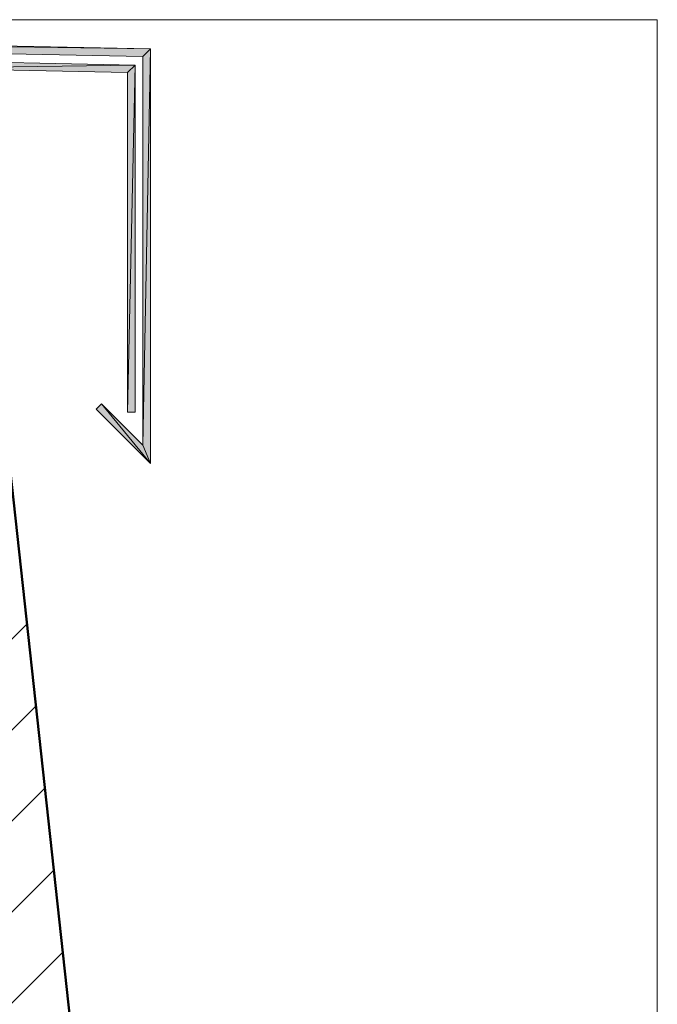
# Model space of a CAD drawing. Units: inches. Extents: x 30 to 179, y -221 to -71.
# Drawn here: x 129 to 179, y -148 to -71 of the extents above; entities that cross this region are included whole.
import ezdxf

# ---------------------------------------------------------------- set-up
doc = ezdxf.new("R2010")
doc.units = ezdxf.units.IN
doc.header["$MEASUREMENT"] = 0
doc.layers.add('Ebene 1', color=7, linetype='Continuous')

# ---------------------------------------------------------------- blocks, each defined once
blk = doc.blocks.new('block 2')
at = {"layer": 'Ebene 1', "lineweight": 0}
blk.add_lwpolyline([(30.339, -220.8), (178.516, -220.8), (178.516, -70.993), (30.339, -70.993), (30.339, -220.8)], dxfattribs=at)
at = {"layer": 'Ebene 1', "color": 179, "lineweight": 18, "true_color": 0x1a171b}
for points in [[(73.371, -174.159), (129.547, -117.983)], [(73.371, -181.229), (130.246, -124.354)], [(73.371, -188.299), (130.944, -130.725)], [(73.371, -195.369), (131.643, -137.096)], [(73.371, -202.439), (132.341, -143.468)]]:
    blk.add_lwpolyline(points, dxfattribs=at)
blk = doc.blocks.new('block 3')
at = {"layer": 'Ebene 1', "lineweight": 0}
blk.add_lwpolyline([(30.339, -220.8), (178.516, -220.8), (178.516, -70.993), (30.339, -70.993), (30.339, -220.8)], dxfattribs=at)
blk = doc.blocks.new('block 4')
at = {"layer": 'Ebene 1', "lineweight": 0}
blk.add_lwpolyline([(30.339, -220.8), (178.516, -220.8), (178.516, -70.993), (30.339, -70.993), (30.339, -220.8)], dxfattribs=at)
at = {"layer": 'Ebene 1', "color": 179, "lineweight": 50, "true_color": 0x1a171b}
blk.add_lwpolyline([(126.351, -88.815), (133.357, -152.802)], dxfattribs=at)
blk = doc.blocks.new('block 5')
at = {"layer": 'Ebene 1', "lineweight": 0}
blk.add_lwpolyline([(30.339, -220.8), (178.516, -220.8), (178.516, -70.993), (30.339, -70.993), (30.339, -220.8)], dxfattribs=at)
at = {"layer": 'Ebene 1', "color": 179, "lineweight": 18, "true_color": 0x1a171b}
for points in [[(139.157, -73.258), (30.423, -71.078)], [(138.564, -73.851), (31.016, -71.692)]]:
    blk.add_lwpolyline(points, dxfattribs=at)
blk = doc.blocks.new('block 6')
at = {"layer": 'Ebene 1', "lineweight": 0}
blk.add_lwpolyline([(30.339, -220.8), (178.516, -220.8), (178.516, -70.993), (30.339, -70.993), (30.339, -220.8)], dxfattribs=at)

msp = doc.modelspace()

# ---------------------------------------------------------------- hatches: boundary and pattern name
at = {"layer": 'Ebene 1', "true_color": 0x1a171b}
h = msp.add_hatch(color=179, dxfattribs=at)
h.dxf.hatch_style = 2
h.paths.add_polyline_path([(31.016, -71.692), (139.157, -73.258), (30.424, -71.078)])
h = msp.add_hatch(color=179, dxfattribs=at)
h.dxf.hatch_style = 2
h.paths.add_polyline_path([(31.016, -71.692), (139.157, -73.258), (138.564, -73.851)])
h = msp.add_hatch(color=179, dxfattribs=at)
h.dxf.hatch_style = 2
h.paths.add_polyline_path([(138.564, -73.851), (139.157, -73.258), (138.564, -104.055)])
h = msp.add_hatch(color=179, dxfattribs=at)
h.dxf.hatch_style = 2
h.paths.add_polyline_path([(139.157, -105.495), (138.564, -104.055), (139.157, -73.258)])
h = msp.add_hatch(color=179, dxfattribs=at)
h.dxf.hatch_style = 2
h.paths.add_polyline_path([(120.911, -74.761), (120.657, -74.168), (137.95, -74.528)])
h = msp.add_hatch(color=179, dxfattribs=at)
h.dxf.hatch_style = 2
h.paths.add_polyline_path([(120.911, -74.761), (137.95, -74.528), (137.358, -75.099)])
h = msp.add_hatch(color=179, dxfattribs=at)
h.dxf.hatch_style = 2
h.paths.add_polyline_path([(137.358, -75.099), (137.95, -74.528), (137.358, -101.494)])
h = msp.add_hatch(color=179, dxfattribs=at)
h.dxf.hatch_style = 2
h.paths.add_polyline_path([(137.358, -101.494), (137.95, -74.528), (137.95, -101.494)])
h = msp.add_hatch(color=179, dxfattribs=at)
h.dxf.hatch_style = 2
h.paths.add_polyline_path([(135.347, -100.838), (139.157, -105.495), (134.923, -101.262)])
h = msp.add_hatch(color=179, dxfattribs=at)
h.dxf.hatch_style = 2
h.paths.add_polyline_path([(139.157, -105.495), (135.347, -100.838), (138.564, -104.055)])

# ---------------------------------------------------------------- linework, layer by layer
at = {"layer": 'Ebene 1', "lineweight": 0}
for points in [[(31.016, -71.692), (139.157, -73.258), (30.424, -71.078), (31.016, -71.692)], [(31.016, -71.692), (139.157, -73.258), (138.564, -73.851), (31.016, -71.692)], [(138.564, -73.851), (139.157, -73.258), (138.564, -104.055), (138.564, -73.851)], [(139.157, -105.495), (138.564, -104.055), (139.157, -73.258), (139.157, -105.495)], [(120.911, -74.761), (120.657, -74.168), (137.95, -74.528), (120.911, -74.761)], [(120.911, -74.761), (137.95, -74.528), (137.358, -75.099), (120.911, -74.761)], [(137.358, -75.099), (137.95, -74.528), (137.358, -101.494), (137.358, -75.099)], [(137.358, -101.494), (137.95, -74.528), (137.95, -101.494), (137.358, -101.494)], [(135.347, -100.838), (139.157, -105.495), (134.923, -101.262), (135.347, -100.838)], [(139.157, -105.495), (135.347, -100.838), (138.564, -104.055), (139.157, -105.495)]]:
    msp.add_lwpolyline(points, dxfattribs=at)
at = {"layer": 'Ebene 1', "color": 179, "lineweight": 18, "true_color": 0x1a171b}
for points in [[(139.157, -105.495), (139.157, -73.258)], [(137.95, -74.528), (120.657, -74.168)], [(138.564, -104.055), (138.564, -73.851)], [(137.358, -101.494), (137.358, -75.099), (120.911, -74.761)], [(137.95, -101.494), (137.95, -74.528)], [(138.564, -104.055), (135.347, -100.838), (134.923, -101.262)], [(139.157, -105.495), (134.923, -101.262)], [(137.95, -101.494), (137.358, -101.494)]]:
    msp.add_lwpolyline(points, dxfattribs=at)

# ---------------------------------------------------------------- block references
at = {"layer": 'Ebene 1'}
for name in ['block 2', 'block 3', 'block 4', 'block 5', 'block 6']:
    msp.add_blockref(name, (0, 0), dxfattribs=at)

doc.saveas('drawing.dxf')
